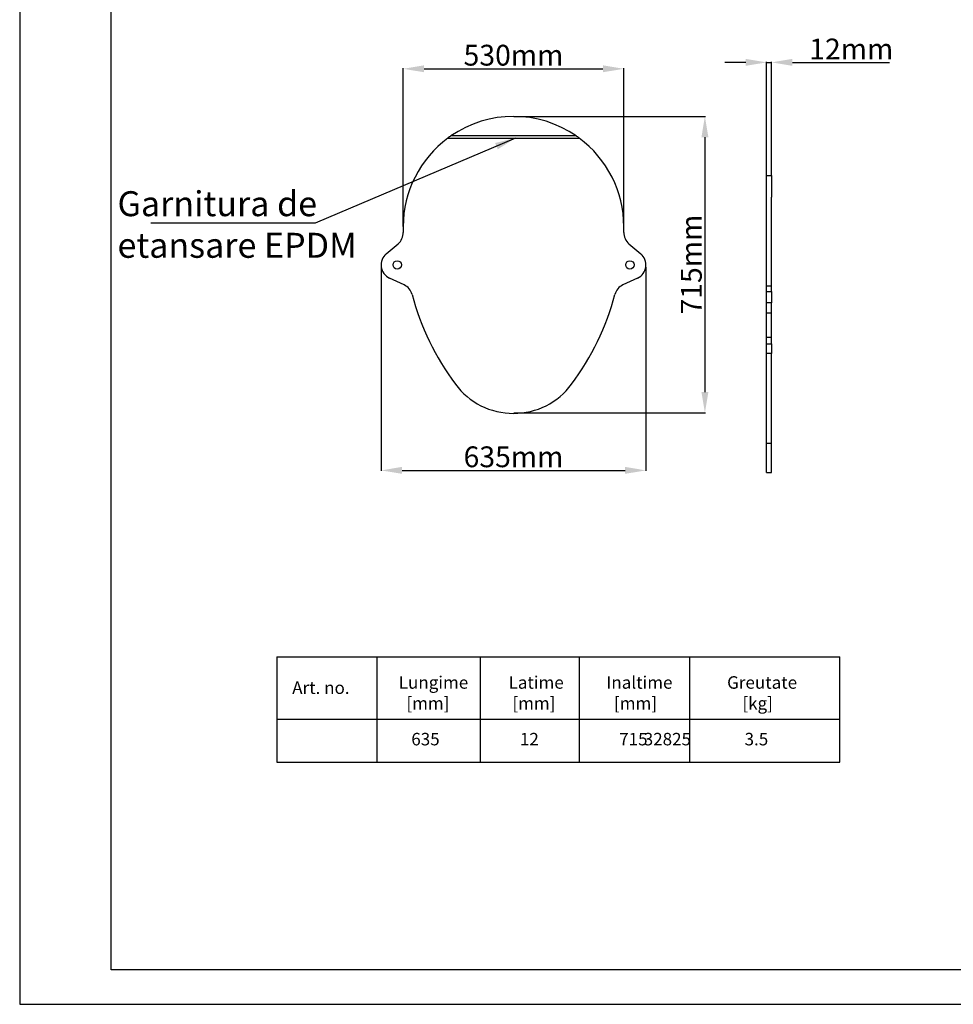
# Model space of a CAD drawing. Units: millimetres. Extents: x -8874 to -1210, y 10743 to 19292.
# Drawn here: x -8874 to -6631, y 10743 to 13110 of the extents above; entities that cross this region are included whole.
import ezdxf

# ---------------------------------------------------------------- set-up
doc = ezdxf.new("R2010")
doc.units = ezdxf.units.MM
doc.layers.add('ACO_DIMS', color=8, linetype='Continuous')
doc.styles.add('Arial', font='arial.ttf')
doc.styles.get("Standard").update_dxf_attribs({"font": 'arial.ttf'})
doc.dimstyles.new('ISO-25', dxfattribs={"dimtxt": 2.5, "dimasz": 2.5, "dimexe": 1.25, "dimexo": 0.625, "dimtad": 1, "dimtxsty": 'Standard', "dimcen": 2.5, "dimadec": 0, "dimazin": 0, "dimtfac": 1, "dimtmove": 0, "dimatfit": 3, "dimfxl": 0, "dimarcsym": 0})

# ---------------------------------------------------------------- blocks, each defined once
blk = doc.blocks.new('*D52')
at = {"layer": 'ACO_DIMS', "color": 0, "lineweight": -2, "transparency": 16777216}
for p, q in [((-7129.5, 13006.9), (-7179.5, 13006.9)), ((-7079.5, 12735.8), (-7079.5, 13008.2)), ((-7079.5, 13006.9), (-7067.5, 13006.9)), ((-7067.5, 12735.8), (-7067.5, 13008.2)), ((-7017.5, 13006.9), (-6784.2, 13006.9))]:
    blk.add_line(p, q, dxfattribs=at)
at = {"layer": 'ACO_DIMS', "color": 0, "transparency": 16777216}
for points in [[(-7129.5, 13015.3), (-7129.5, 12998.6), (-7079.5, 13006.9)], [(-7017.5, 13015.3), (-7017.5, 12998.6), (-7067.5, 13006.9)]]:
    blk.add_solid(points, dxfattribs=at)
at = {"layer": 'Defpoints', "color": 0, "transparency": 16777216}
for p in [(-7067.5, 13006.9), (-7079.5, 12735.2), (-7067.5, 12735.2)]:
    blk.add_point(p, dxfattribs=at)
at = {"layer": 'ACO_DIMS', "color": 0, "transparency": 16777216, "insert": (-6875.9, 13032.6), "char_height": 50, "attachment_point": 5, "style": 'Arial'}
blk.add_mtext('12mm', dxfattribs=at)
blk = doc.blocks.new('*D53')
at = {"layer": 'ACO_DIMS', "color": 0, "lineweight": -2, "transparency": 16777216}
for p, q in [((-7952.5, 12612.7), (-7952.5, 12992.8)), ((-7902.5, 12991.5), (-7472.5, 12991.5)), ((-7422.5, 12605.9), (-7422.5, 12992.8))]:
    blk.add_line(p, q, dxfattribs=at)
at = {"layer": 'ACO_DIMS', "color": 0, "transparency": 16777216}
for points in [[(-7902.5, 12999.9), (-7902.5, 12983.2), (-7952.5, 12991.5)], [(-7472.5, 12999.9), (-7472.5, 12983.2), (-7422.5, 12991.5)]]:
    blk.add_solid(points, dxfattribs=at)
at = {"layer": 'Defpoints', "color": 0, "transparency": 16777216}
for p in [(-7422.5, 12991.5), (-7952.5, 12612.1), (-7422.5, 12605.2)]:
    blk.add_point(p, dxfattribs=at)
at = {"layer": 'ACO_DIMS', "color": 0, "transparency": 16777216, "insert": (-7687.5, 13017.7), "char_height": 50, "attachment_point": 5, "style": 'Arial'}
blk.add_mtext('530mm', dxfattribs=at)
blk = doc.blocks.new('*D54')
at = {"layer": 'ACO_DIMS', "color": 0, "lineweight": -2, "transparency": 16777216}
for p, q in [((-7686.8, 12877.1), (-7226.3, 12877.1)), ((-7227.6, 12827.1), (-7227.6, 12214.5)), ((-7686.8, 12164.5), (-7226.3, 12164.5))]:
    blk.add_line(p, q, dxfattribs=at)
at = {"layer": 'ACO_DIMS', "color": 0, "transparency": 16777216}
for points in [[(-7235.9, 12827.1), (-7219.2, 12827.1), (-7227.6, 12877.1)], [(-7235.9, 12214.5), (-7219.2, 12214.5), (-7227.6, 12164.5)]]:
    blk.add_solid(points, dxfattribs=at)
at = {"layer": 'Defpoints', "color": 0, "transparency": 16777216}
for p in [(-7687.5, 12877.1), (-7687.5, 12164.5), (-7227.6, 12164.5)]:
    blk.add_point(p, dxfattribs=at)
at = {"layer": 'ACO_DIMS', "color": 0, "transparency": 16777216, "insert": (-7253.7, 12520.8), "char_height": 50, "attachment_point": 5, "rotation": 90, "style": 'Arial'}
blk.add_mtext('715mm', dxfattribs=at)
blk = doc.blocks.new('*D55')
at = {"layer": 'ACO_DIMS', "color": 0, "lineweight": -2, "transparency": 16777216}
for p, q in [((-8005.4, 12514.9), (-8005.4, 12024.9)), ((-7369.5, 12514.9), (-7369.5, 12024.9)), ((-7955.4, 12026.1), (-7419.5, 12026.1))]:
    blk.add_line(p, q, dxfattribs=at)
at = {"layer": 'ACO_DIMS', "color": 0, "transparency": 16777216}
for points in [[(-7955.4, 12034.5), (-7955.4, 12017.8), (-8005.4, 12026.1)], [(-7419.5, 12034.5), (-7419.5, 12017.8), (-7369.5, 12026.1)]]:
    blk.add_solid(points, dxfattribs=at)
at = {"layer": 'Defpoints', "color": 0, "transparency": 16777216}
for p in [(-8005.4, 12515.6), (-7369.5, 12515.6), (-7369.5, 12026.1)]:
    blk.add_point(p, dxfattribs=at)
at = {"layer": 'ACO_DIMS', "color": 0, "transparency": 16777216, "insert": (-7687.5, 12052.3), "char_height": 50, "attachment_point": 5, "style": 'Arial'}
blk.add_mtext('635mm', dxfattribs=at)

msp = doc.modelspace()

# ---------------------------------------------------------------- linework, layer by layer
for p, q in [((-7536.785, 12830.119), (-7838.123, 12830.119)), ((-7845.112, 12825.119), (-7529.796, 12825.119)), ((-7079.454, 12470.158), (-7079.454, 12735.158)), ((-7079.454, 12735.158), (-7067.454, 12735.158)), ((-7067.454, 12735.158), (-7067.454, 12683.158)), ((-7067.454, 12470.158), (-7067.454, 12683.158)), ((-7993.242, 12546.93), (-7964.799, 12570.796)), ((-7410.109, 12570.796), (-7381.666, 12546.93)), ((-7950.235, 12471.937), (-7985.536, 12488.398)), ((-7389.372, 12488.398), (-7424.673, 12471.937)), ((-7079.454, 12470.158), (-7067.454, 12470.158)), ((-7079.454, 12456.405), (-7079.454, 12470.158)), ((-7079.454, 12456.405), (-7067.454, 12456.405)), ((-7079.454, 12428.835), (-7079.454, 12456.405)), ((-7067.454, 12456.405), (-7067.454, 12470.158)), ((-7067.454, 12456.405), (-7067.454, 12428.835)), ((-7067.454, 12428.835), (-7079.454, 12428.835)), ((-7079.454, 12404.969), (-7079.454, 12428.835)), ((-7067.454, 12404.969), (-7067.454, 12428.835)), ((-7079.454, 12404.969), (-7067.454, 12404.969)), ((-7079.454, 12346.437), (-7079.454, 12404.969)), ((-7067.454, 12346.437), (-7067.454, 12404.969)), ((-7079.454, 12346.437), (-7067.454, 12346.437)), ((-7079.454, 12329.976), (-7079.454, 12346.437)), ((-7067.454, 12329.976), (-7067.454, 12346.437)), ((-7079.454, 12329.976), (-7067.454, 12329.976)), ((-7079.454, 12307.235), (-7079.454, 12329.976)), ((-7067.454, 12329.976), (-7067.454, 12307.235)), ((-7067.454, 12307.235), (-7079.454, 12307.235)), ((-7079.454, 12091.366), (-7079.454, 12307.235)), ((-7067.454, 12091.366), (-7067.454, 12307.235)), ((-7079.454, 12091.366), (-7067.454, 12091.366)), ((-7079.454, 12021.158), (-7079.454, 12091.366)), ((-7067.454, 12021.158), (-7067.454, 12091.366)), ((-7079.454, 12021.158), (-7067.454, 12021.158)), ((-8256.442, 11577.578), (-8256.442, 11324.87)), ((-8015.93, 11577.578), (-8015.93, 11324.87)), ((-7767.433, 11577.578), (-7767.433, 11324.87)), ((-7530.072, 11577.578), (-7530.072, 11324.87)), ((-7264.369, 11577.578), (-7264.369, 11324.87)), ((-7264.369, 11577.578), (-7264.369, 11324.87)), ((-6903.013, 11324.87), (-6903.013, 11577.578)), ((-8256.442, 11324.87), (-7264.369, 11324.87)), ((-7264.369, 11324.87), (-6903.013, 11324.87))]:
    msp.add_line(p, q)
msp.add_lwpolyline([(-2347.41, 10825.275), (-2347.41, 19158.977), (-8874.015, 19158.977), (-8874.015, 10742.651), (-2347.41, 10742.651)], close=True)
for points in [[(-8653.946, 12106.088), (-8653.946, 18983.662), (-2495.195, 18983.662), (-2495.195, 12106.088), (-6337.632, 12106.088)], [(-6337.632, 10825.275), (-8653.946, 10825.275), (-8653.946, 12106.088)], [(-8256.442, 11577.578), (-7264.369, 11577.578)], [(-7264.369, 11577.578), (-6903.013, 11577.578)], [(-8256.442, 11428.014), (-7264.369, 11428.014)], [(-7264.369, 11428.014), (-6903.013, 11428.014)]]:
    msp.add_lwpolyline(points)
for centre in [(-7966.954, 12520.119), (-7407.954, 12520.119)]:
    msp.add_circle(centre, 10)
for centre, radius, start, end in [((-7687.454, 12612.119), 265, 55.3501, 124.6499), ((-7687.454, 12612.119), 265, 124.6499, 126.508021), ((-7687.454, 12612.119), 265, 53.491979, 55.3501), ((-7687.454, 12612.119), 265, 126.508021, 180), ((-7687.454, 12612.119), 265, 0, 53.491979), ((-7987.297, 12597.608), 35, 310, 1.240978), ((-7317.432, 12612.119), 635.022, 180, 181.240978), ((-7387.611, 12597.608), 35, 178.759022, 230), ((-8057.476, 12612.119), 635.022, 358.759022, 0), ((-7970.744, 12520.119), 35, 130, 245), ((-7404.164, 12520.119), 35, 295, 50), ((-7965.027, 12440.216), 35, 14.866182, 65), ((-7409.881, 12440.216), 35, 115, 165.133818), ((-7317.432, 12612.119), 635.022, 194.866182, 216.619698), ((-8057.476, 12612.119), 635.022, 323.380302, 345.133818), ((-7687.454, 12337.119), 174, 216.619698, 323.380302)]:
    msp.add_arc(centre, radius, start, end)
at = {"layer": 'ACO_DIMS', "color": 0}
msp.add_line((-8164.397, 12620.148), (-8558.901, 12620.148), dxfattribs=at)

# ---------------------------------------------------------------- texts
at = {"char_height": 30, "attachment_point": 1}
for s, width, insert in [('Lungime\\P  [mm]', 219.89971, (-7963.205, 11531.276)), ('Latime\\P [mm]', 219.87277, (-7699.325, 11531.276)), ('Inaltime\\P  [mm]', 166.67318, (-7464.377, 11531.276)), ('Greutate\\P    [kg]', 226.01957, (-7174.237, 11531.276)), ('Art. no.', 169.4171, (-8219.231, 11518.719)), ('635', 169.4171, (-7933.064, 11395.114)), ('12 ', 169.4171, (-7672.047, 11395.114)), ('715', 169.4171, (-7433.523, 11395.114)), ('\\pi28.15671;32825', 169.4171, (-8219.231, 11395.114)), ('3.5', 169.4171, (-7132.234, 11395.114))]:
    msp.add_mtext_dynamic_manual_height_columns(s, width=width, gutter_width=12.5, heights=[0], dxfattribs=dict(at, insert=insert))
at = {"layer": 'ACO_DIMS', "color": 0, "insert": (-8639.06, 12697.199), "char_height": 60, "attachment_point": 1, "style": 'Arial'}
msp.add_mtext_dynamic_manual_height_columns('Garnitura de \\Petansare EPDM', width=655.2444, gutter_width=12.5, heights=[0], dxfattribs=at)

# ---------------------------------------------------------------- dimensions: what is measured, and where the dimension line sits
at = {"layer": 'ACO_DIMS', "color": 0}
for base, p1, p2, text, picture, middle in [((-7067.454, 13006.919), (-7079.454, 12735.158), (-7067.454, 12735.158), '<>mm', '*D52', (-6875.851, 13032.646)), ((-7422.491, 12991.547), (-7952.454, 12612.119), (-7422.491, 12605.242), '530mm', '*D53', (-7687.473, 13017.718)), ((-7369.463, 12026.137), (-8005.445, 12515.55), (-7369.463, 12515.55), '635mm', '*D55', (-7687.454, 12052.308))]:
    dim = msp.add_linear_dim(base=base, p1=p1, p2=p2, text=text, dimstyle='ISO-25', override={"dimtxt": 50, "dimasz": 50, "dimtxsty": 'Arial'}, dxfattribs=at)
    dim.commit()
    dim.dimension.update_dxf_attribs({"geometry": picture, "text_midpoint": middle})
dim = msp.add_linear_dim(base=(-7227.576, 12164.55), p1=(-7687.454, 12877.119), p2=(-7687.454, 12164.55), angle=90, text='715mm', dimstyle='ISO-25', override={"dimtxt": 50, "dimasz": 50, "dimtxsty": 'Arial'}, dxfattribs=at)
dim.commit()
dim.dimension.update_dxf_attribs({"geometry": '*D54', "text_midpoint": (-7253.729, 12520.834)})

# ---------------------------------------------------------------- leaders
msp.add_leader([(-7682.431, 12825.119), (-8164.397, 12620.148)], dimstyle='ISO-25', override={"dimtxt": 50, "dimasz": 50}, dxfattribs=at)

doc.saveas('drawing.dxf')
